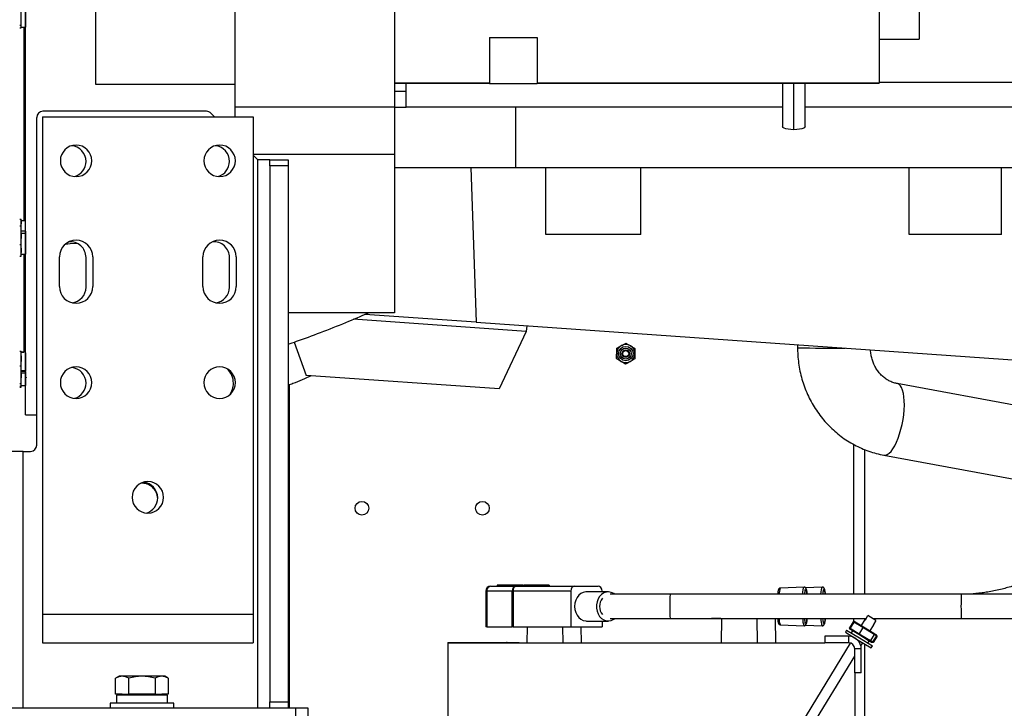
# Model space of a CAD drawing. Units: inches. Extents: x 0.2 to 16.8, y -11.3 to 10.7.
# Drawn here: x 2.8 to 3.4, y -8 to -7.6 of the extents above; entities that cross this region are included whole.
import ezdxf

# ---------------------------------------------------------------- set-up
doc = ezdxf.new("R2010")
doc.units = ezdxf.units.IN
doc.header["$MEASUREMENT"] = 0

msp = doc.modelspace()

# ---------------------------------------------------------------- linework, layer by layer
at = {"color": 7, "linetype": 'Continuous', "lineweight": 25}
for p, q in [((2.77165, -7.80348), (2.77165, -7.18497)), ((2.81426, -7.60346), (2.81426, -7.48597)), ((3.28855, -7.54429), (3.28855, -7.60249)), ((2.89833, -7.54814), (2.89833, -7.61713)), ((2.99513, -7.54814), (2.99513, -7.61713)), ((2.76914, -7.56745), (2.76914, -7.55687)), ((2.81417, -7.56422), (2.81425, -7.56436)), ((3.31264, -7.55941), (3.31264, -7.57589)), ((2.76817, -7.56745), (2.76914, -7.56745)), ((2.76817, -7.56917), (2.76913, -7.56917)), ((2.76913, -7.56917), (2.76914, -7.56745)), ((2.76913, -7.56865), (2.77163, -7.56865)), ((3.05257, -7.57502), (3.08151, -7.57502)), ((3.05257, -7.57502), (3.05257, -7.60274)), ((3.08151, -7.57502), (3.08151, -7.60274)), ((3.28855, -7.57589), (3.31264, -7.57589)), ((2.89833, -7.60346), (2.81426, -7.60346)), ((2.99513, -7.60253), (3.05257, -7.60253)), ((3.00208, -7.61722), (3.00208, -7.60253)), ((3.05257, -7.60274), (3.08151, -7.60274)), ((3.08151, -7.60249), (3.28855, -7.60249)), ((3.08151, -7.60253), (3.28855, -7.60253)), ((3.23001, -7.60253), (3.23001, -7.62901)), ((3.24381, -7.62901), (3.24381, -7.60253)), ((3.47109, -7.60217), (3.28855, -7.60217)), ((3.28855, -7.60249), (3.28855, -7.60253)), ((2.99513, -7.60754), (3.00208, -7.60754)), ((2.99513, -7.61713), (2.89833, -7.61713)), ((2.99513, -7.61713), (2.99513, -7.61723)), ((2.99513, -7.61723), (3.00208, -7.61723)), ((3.23001, -7.61722), (3.00208, -7.61722)), ((3.00208, -7.61722), (3.00208, -7.61723)), ((3.06828, -7.61722), (3.06828, -7.6537)), ((3.47052, -7.61722), (3.24381, -7.61722)), ((2.77848, -7.82189), (2.77848, -7.62336)), ((2.78207, -7.62301), (2.90944, -7.62301)), ((2.78207, -7.62301), (2.78207, -7.92408)), ((2.88136, -7.61968), (2.78215, -7.61968)), ((2.88621, -7.62301), (2.88396, -7.62076)), ((2.90944, -7.62301), (2.90944, -7.92408)), ((2.99513, -7.64576), (2.90944, -7.64576)), ((2.91229, -7.6491), (2.90944, -7.64625)), ((2.99513, -7.64576), (2.99513, -7.7417)), ((2.91229, -7.98085), (2.91229, -7.6491)), ((2.91964, -7.6491), (2.91229, -7.6491)), ((2.91964, -7.6491), (2.93067, -7.6491)), ((2.91964, -7.65277), (2.91964, -7.6491)), ((2.93067, -7.65277), (2.91964, -7.65277)), ((2.91964, -7.65277), (2.91964, -7.97718)), ((2.93067, -7.6491), (2.93067, -7.65277)), ((2.93067, -7.65277), (2.93067, -7.97718)), ((2.99513, -7.6537), (3.06828, -7.6537)), ((3.04129, -7.6537), (3.04456, -7.74735)), ((3.06828, -7.6537), (3.46914, -7.6537)), ((3.08661, -7.69431), (3.08661, -7.6537)), ((3.14427, -7.69431), (3.14427, -7.6537)), ((3.30662, -7.69431), (3.30662, -7.6537)), ((3.36255, -7.69431), (3.36255, -7.6537)), ((2.76817, -7.68489), (2.76913, -7.68489)), ((2.76817, -7.68903), (2.76913, -7.68903)), ((2.76913, -7.68903), (2.76913, -7.68489)), ((2.77163, -7.68606), (2.76913, -7.68606)), ((2.76913, -7.70026), (2.76913, -7.68903)), ((2.77163, -7.69223), (2.77163, -7.68606)), ((2.77163, -7.69223), (2.76913, -7.69223)), ((2.77163, -7.69363), (2.76913, -7.69363)), ((2.76913, -7.69368), (2.76913, -7.69363)), ((2.77154, -7.69036), (2.77149, -7.69044)), ((2.77163, -7.69223), (2.77163, -7.69363)), ((3.14427, -7.69431), (3.08661, -7.69431)), ((3.36255, -7.69431), (3.30662, -7.69431)), ((2.76817, -7.70026), (2.76913, -7.70026)), ((2.76913, -7.70737), (2.76913, -7.70026)), ((2.77157, -7.70079), (2.77159, -7.70076)), ((2.80311, -7.69967), (2.79877, -7.6999)), ((2.76817, -7.70737), (2.76913, -7.70737)), ((2.76913, -7.7062), (2.77163, -7.7062)), ((2.7922, -7.72578), (2.7922, -7.70783)), ((2.80832, -7.72613), (2.80832, -7.70818)), ((2.81247, -7.70783), (2.81247, -7.72578)), ((2.87905, -7.72578), (2.87905, -7.70783)), ((2.89517, -7.72613), (2.89517, -7.70818)), ((2.89931, -7.70783), (2.89931, -7.72578)), ((2.99513, -7.7417), (2.93067, -7.7417)), ((3.04456, -7.74735), (2.97715, -7.74263)), ((3.07486, -7.75296), (2.97013, -7.74562)), ((3.04456, -7.74735), (3.46449, -7.77679)), ((3.07486, -7.75296), (3.05849, -7.7878)), ((3.07511, -7.7495), (3.07486, -7.75296)), ((2.93425, -7.75946), (2.94156, -7.7796)), ((3.13522, -7.76), (3.13795, -7.76164)), ((3.2391, -7.76099), (3.2391, -7.76287)), ((2.76817, -7.76496), (2.76911, -7.76496)), ((2.76912, -7.77383), (2.76911, -7.76496)), ((2.76911, -7.76544), (2.77078, -7.76544)), ((2.77078, -7.76547), (2.76911, -7.76547)), ((2.77082, -7.76547), (2.76911, -7.76547)), ((3.12965, -7.76308), (3.13243, -7.76154)), ((2.77162, -7.76975), (2.77161, -7.76975)), ((2.77165, -7.76979), (2.77163, -7.76976)), ((2.77165, -7.76989), (2.77163, -7.76984)), ((3.135, -7.77273), (3.13227, -7.77109)), ((3.14057, -7.76964), (3.13778, -7.77119)), ((2.76817, -7.77383), (2.76912, -7.77383)), ((2.76912, -7.78442), (2.76912, -7.77383)), ((2.77162, -7.77681), (2.76912, -7.77681)), ((2.77161, -7.77713), (2.76912, -7.77713)), ((2.76912, -7.77821), (2.76912, -7.77826)), ((2.77162, -7.77826), (2.76912, -7.77826)), ((2.7699, -7.77681), (2.76991, -7.77713)), ((2.77017, -7.77713), (2.77016, -7.77681)), ((2.77039, -7.77713), (2.77038, -7.77681)), ((2.77107, -7.77724), (2.77103, -7.77681)), ((2.77107, -7.77681), (2.77107, -7.77724)), ((2.77128, -7.77713), (2.77125, -7.77662)), ((2.77161, -7.77713), (2.77162, -7.77826)), ((2.76817, -7.78442), (2.76912, -7.78442)), ((2.76911, -7.78613), (2.76912, -7.78442)), ((2.7714, -7.7802), (2.7716, -7.7802)), ((2.77161, -7.7805), (2.77165, -7.78056)), ((3.05849, -7.7878), (2.94156, -7.7796)), ((3.44609, -7.81171), (3.29944, -7.78455)), ((2.76817, -7.78613), (2.76911, -7.78613)), ((2.76817, -7.78677), (2.7691, -7.78677)), ((2.7691, -7.78677), (2.7691, -7.78613)), ((2.76911, -7.78561), (2.76911, -7.78561)), ((2.76911, -7.78562), (2.77161, -7.78562)), ((2.93161, -7.98085), (2.93161, -7.78532)), ((2.77165, -7.80348), (2.77848, -7.80348)), ((2.77021, -7.82557), (2.76286, -7.82557)), ((2.77021, -7.98085), (2.77021, -7.82557)), ((2.77021, -7.82557), (2.7748, -7.82557)), ((3.27964, -7.82446), (3.27964, -7.91213)), ((3.2914, -7.82793), (3.43331, -7.85421)), ((3.05037, -7.91015), (3.05037, -7.93176)), ((3.06636, -7.91015), (3.05094, -7.91015)), ((3.05094, -7.91015), (3.05094, -7.93176)), ((3.05331, -7.9072), (3.06873, -7.9072)), ((3.05725, -7.90667), (3.05725, -7.9072)), ((3.06039, -7.90667), (3.05725, -7.90667)), ((3.06039, -7.90667), (3.06039, -7.9072)), ((3.06045, -7.90667), (3.06039, -7.90667)), ((3.06045, -7.90667), (3.06045, -7.9072)), ((3.06173, -7.90667), (3.06045, -7.90667)), ((3.06173, -7.90667), (3.06173, -7.9072)), ((3.06336, -7.90667), (3.06173, -7.90667)), ((3.06336, -7.90667), (3.06336, -7.9072)), ((3.06405, -7.90667), (3.06336, -7.90667)), ((3.06405, -7.90667), (3.06405, -7.9072)), ((3.06469, -7.9072), (3.06469, -7.90661)), ((3.06472, -7.90667), (3.06472, -7.9072)), ((3.06636, -7.91015), (3.06687, -7.91015)), ((3.06636, -7.93176), (3.06636, -7.91015)), ((3.06654, -7.90667), (3.06637, -7.90667)), ((3.06674, -7.90667), (3.06674, -7.9072)), ((3.10178, -7.91015), (3.06687, -7.91015)), ((3.06687, -7.91015), (3.06687, -7.93176)), ((3.06734, -7.9072), (3.06734, -7.90661)), ((3.06755, -7.90667), (3.0675, -7.90667)), ((3.06755, -7.90667), (3.06755, -7.9072)), ((3.06918, -7.90667), (3.06755, -7.90667)), ((3.06873, -7.9072), (3.10423, -7.9072)), ((3.06918, -7.90667), (3.06918, -7.9072)), ((3.06938, -7.90667), (3.06918, -7.90667)), ((3.06938, -7.90667), (3.06938, -7.9072)), ((3.07084, -7.90667), (3.06938, -7.90667)), ((3.06984, -7.90667), (3.06984, -7.90661)), ((3.07025, -7.90661), (3.07025, -7.90667)), ((3.07084, -7.90667), (3.07084, -7.9072)), ((3.07089, -7.90667), (3.07084, -7.90667)), ((3.07089, -7.90667), (3.07089, -7.9072)), ((3.07256, -7.90667), (3.07256, -7.9072)), ((3.07318, -7.90667), (3.07291, -7.90667)), ((3.07315, -7.9072), (3.07315, -7.90661)), ((3.07336, -7.90661), (3.07336, -7.9072)), ((3.07364, -7.90667), (3.07364, -7.9072)), ((3.0745, -7.90667), (3.0745, -7.9072)), ((3.07571, -7.90667), (3.07571, -7.9072)), ((3.07633, -7.90667), (3.07633, -7.9072)), ((3.07666, -7.90667), (3.07666, -7.90661)), ((3.07799, -7.90667), (3.07797, -7.90667)), ((3.07819, -7.90667), (3.07819, -7.9072)), ((3.07879, -7.9072), (3.07879, -7.90661)), ((3.08054, -7.90667), (3.07895, -7.90667)), ((3.08054, -7.90667), (3.08054, -7.9072)), ((3.08057, -7.90667), (3.08054, -7.90667)), ((3.08057, -7.90667), (3.08057, -7.9072)), ((3.08194, -7.90667), (3.08057, -7.90667)), ((3.08104, -7.90661), (3.08104, -7.90667)), ((3.08146, -7.90661), (3.08146, -7.90667)), ((3.08194, -7.90667), (3.08194, -7.9072)), ((3.08319, -7.90667), (3.08194, -7.90667)), ((3.08319, -7.90667), (3.08319, -7.9072)), ((3.08359, -7.90667), (3.08319, -7.90667)), ((3.08359, -7.90667), (3.08359, -7.9072)), ((3.08379, -7.90667), (3.08359, -7.90667)), ((3.08379, -7.90667), (3.08379, -7.9072)), ((3.08477, -7.90667), (3.08379, -7.90667)), ((3.08395, -7.90667), (3.08395, -7.90661)), ((3.08436, -7.90667), (3.08436, -7.90661)), ((3.08477, -7.90667), (3.08477, -7.9072)), ((3.08502, -7.90667), (3.08477, -7.90667)), ((3.08502, -7.90667), (3.08502, -7.9072)), ((3.08612, -7.90667), (3.08502, -7.90667)), ((3.08547, -7.90667), (3.08547, -7.90661)), ((3.08612, -7.90667), (3.08612, -7.9072)), ((3.08615, -7.90667), (3.08612, -7.90667)), ((3.08615, -7.90667), (3.08615, -7.9072)), ((3.08752, -7.90667), (3.08615, -7.90667)), ((3.08752, -7.90667), (3.08752, -7.9072)), ((3.08877, -7.90667), (3.08752, -7.90667)), ((3.08877, -7.90667), (3.08877, -7.9072)), ((3.10178, -7.91015), (3.10178, -7.93176)), ((3.10423, -7.9072), (3.11831, -7.9072)), ((3.12076, -7.91015), (3.12076, -7.91066)), ((3.24305, -7.90778), (3.22862, -7.90841)), ((3.25408, -7.90778), (3.244, -7.90822)), ((3.12446, -7.91066), (3.11127, -7.91066)), ((3.16202, -7.91213), (3.12558, -7.91213)), ((3.33835, -7.91213), (3.16202, -7.91213)), ((3.1926, -7.91213), (3.18694, -7.91213)), ((3.2011, -7.91213), (3.2011, -7.91202)), ((3.39951, -7.91213), (3.33835, -7.91213)), ((2.78207, -7.92408), (2.90944, -7.92408)), ((2.78207, -7.92408), (2.78207, -7.94145)), ((2.90944, -7.92408), (2.90944, -7.94145)), ((3.12558, -7.92684), (3.16202, -7.92684)), ((3.16202, -7.92684), (3.28062, -7.92684)), ((3.1926, -7.92684), (3.18694, -7.92684)), ((3.19309, -7.92684), (3.19284, -7.94154)), ((3.2149, -7.94154), (3.21464, -7.92684)), ((3.22593, -7.94154), (3.22567, -7.92684)), ((3.27979, -7.9273), (3.27755, -7.93097)), ((3.27964, -7.92684), (3.27964, -7.92755)), ((3.27979, -7.9273), (3.28019, -7.92754)), ((3.28006, -7.92746), (3.28045, -7.92684)), ((3.28019, -7.92754), (3.28173, -7.92503)), ((3.28655, -7.92798), (3.28173, -7.92503)), ((3.28468, -7.92684), (3.33835, -7.92684)), ((3.28655, -7.92798), (3.28501, -7.93049)), ((3.33835, -7.92684), (3.39951, -7.92684)), ((3.05094, -7.93176), (3.05037, -7.93176)), ((3.05094, -7.93176), (3.06636, -7.93176)), ((3.06687, -7.93176), (3.06636, -7.93176)), ((3.06687, -7.93176), (3.10178, -7.93176)), ((3.07536, -7.93176), (3.07519, -7.94154)), ((3.09725, -7.94154), (3.09708, -7.93176)), ((3.10178, -7.93176), (3.12076, -7.93176)), ((3.10828, -7.94154), (3.10811, -7.93176)), ((3.11127, -7.92831), (3.12446, -7.92831)), ((3.12076, -7.92831), (3.12076, -7.93176)), ((3.22862, -7.93056), (3.24305, -7.93119)), ((3.24399, -7.93075), (3.25408, -7.93119)), ((3.26882, -7.9338), (3.26805, -7.93505)), ((3.26882, -7.9338), (3.27666, -7.93859)), ((3.27275, -7.92872), (3.27049, -7.93241)), ((3.27049, -7.93241), (3.27089, -7.93265)), ((3.27076, -7.93327), (3.27049, -7.93241)), ((3.27113, -7.93349), (3.27076, -7.93327)), ((3.27315, -7.92897), (3.27089, -7.93265)), ((3.27089, -7.93265), (3.27638, -7.93601)), ((3.27089, -7.93265), (3.27113, -7.93349)), ((3.27618, -7.93658), (3.27113, -7.93349)), ((3.27363, -7.92857), (3.27275, -7.92872)), ((3.27315, -7.92897), (3.27275, -7.92872)), ((3.274, -7.9288), (3.27315, -7.92897)), ((3.27863, -7.93232), (3.27315, -7.92897)), ((3.27363, -7.92857), (3.274, -7.9288)), ((3.274, -7.9288), (3.27905, -7.93189)), ((3.27863, -7.93232), (3.27638, -7.93601)), ((3.27863, -7.93232), (3.27905, -7.93189)), ((3.28547, -7.9365), (3.27863, -7.93232)), ((3.27905, -7.93189), (3.28534, -7.93573)), ((3.28304, -7.93432), (3.28528, -7.93065)), ((3.28501, -7.93049), (3.28528, -7.93065)), ((3.25562, -7.93759), (3.25562, -7.94154)), ((3.27004, -7.93759), (3.25562, -7.93759)), ((3.26805, -7.93505), (3.27589, -7.93985)), ((3.27004, -7.93759), (3.27004, -7.94154)), ((3.27236, -7.93424), (3.27159, -7.93549)), ((3.27315, -7.93817), (3.27311, -7.93823)), ((3.27589, -7.93985), (3.28373, -7.94464)), ((3.27638, -7.93601), (3.27618, -7.93658)), ((3.28247, -7.94042), (3.27618, -7.93658)), ((3.27638, -7.93601), (3.28322, -7.94019)), ((3.27666, -7.93859), (3.2845, -7.94339)), ((3.28547, -7.9365), (3.28322, -7.94019)), ((3.28683, -7.93733), (3.28457, -7.94102)), ((3.28723, -7.93758), (3.28497, -7.94126)), ((3.28547, -7.9365), (3.28534, -7.93573)), ((3.28534, -7.93573), (3.28659, -7.93649)), ((3.28683, -7.93733), (3.28547, -7.9365)), ((3.28659, -7.93649), (3.28696, -7.93672)), ((3.28683, -7.93733), (3.28659, -7.93649)), ((3.28723, -7.93758), (3.28683, -7.93733)), ((3.28723, -7.93758), (3.28696, -7.93672)), ((2.78207, -7.94145), (2.90944, -7.94145)), ((3.0274, -7.94137), (3.0274, -7.94154)), ((3.0274, -7.94137), (3.03291, -7.94137)), ((3.0274, -7.94154), (3.0274, -8.0431)), ((3.0274, -7.94154), (3.25562, -7.94154)), ((3.03291, -7.94137), (3.03291, -7.94154)), ((3.03291, -7.94137), (3.06509, -7.94137)), ((3.0586, -7.94135), (3.0586, -7.94137)), ((3.06143, -7.94135), (3.06143, -7.94137)), ((3.06152, -7.94135), (3.06152, -7.94137)), ((3.06291, -7.94135), (3.06291, -7.94137)), ((3.06331, -7.94135), (3.06291, -7.94135)), ((3.06331, -7.94135), (3.06331, -7.94137)), ((3.0644, -7.94135), (3.0644, -7.94137)), ((3.06509, -7.94137), (3.06509, -7.94154)), ((3.06509, -7.94137), (3.0706, -7.94137)), ((3.0706, -7.94137), (3.0706, -7.94154)), ((3.27101, -7.94167), (3.20899, -8.0431)), ((3.27004, -7.94154), (3.25562, -7.94154)), ((3.27372, -7.95965), (3.27372, -7.94522)), ((3.27768, -7.94522), (3.27372, -7.94522)), ((3.27747, -7.94344), (3.27864, -7.94153)), ((3.27768, -7.95965), (3.27768, -7.94522)), ((3.27964, -7.94214), (3.27964, -8.0431)), ((3.28173, -7.94169), (3.28249, -7.94044)), ((3.28322, -7.94019), (3.28247, -7.94042)), ((3.28372, -7.94119), (3.28247, -7.94042)), ((3.28322, -7.94019), (3.28457, -7.94102)), ((3.28372, -7.94119), (3.28457, -7.94102)), ((3.28409, -7.94141), (3.28372, -7.94119)), ((3.28373, -7.94464), (3.2845, -7.94339)), ((3.28497, -7.94126), (3.28409, -7.94141)), ((3.28457, -7.94102), (3.28497, -7.94126)), ((3.21653, -8.0431), (3.27372, -7.94956)), ((2.82841, -7.96175), (2.82627, -7.96298)), ((2.82627, -7.97265), (2.82627, -7.96298)), ((2.83025, -7.96175), (2.82841, -7.96175)), ((2.84219, -7.96175), (2.83025, -7.96175)), ((2.83423, -7.97265), (2.83423, -7.96298)), ((2.85413, -7.96175), (2.84219, -7.96175)), ((2.85015, -7.96298), (2.85015, -7.97265)), ((2.85598, -7.96175), (2.85413, -7.96175)), ((2.85811, -7.96298), (2.85598, -7.96175)), ((2.85811, -7.96298), (2.85811, -7.97265)), ((3.27768, -7.95965), (3.27372, -7.95965)), ((3.27372, -7.95965), (3.27372, -8.0431)), ((2.83025, -7.97265), (2.82627, -7.97265)), ((2.82672, -7.97324), (2.82672, -7.97806)), ((2.85766, -7.97324), (2.82672, -7.97324)), ((2.82841, -7.97265), (2.82841, -7.97324)), ((2.83025, -7.97265), (2.83423, -7.97265)), ((2.84219, -7.97265), (2.83423, -7.97265)), ((2.85015, -7.97265), (2.84219, -7.97265)), ((2.85015, -7.97265), (2.85413, -7.97265)), ((2.85811, -7.97265), (2.85413, -7.97265)), ((2.85598, -7.97324), (2.85598, -7.97265)), ((2.85766, -7.97806), (2.85766, -7.97324)), ((2.74909, -7.98085), (2.93529, -7.98085)), ((2.82293, -7.97806), (2.82293, -7.98085)), ((2.86146, -7.97806), (2.82293, -7.97806)), ((2.86146, -7.98085), (2.86146, -7.97806)), ((2.91964, -7.97718), (2.93067, -7.97718)), ((2.91964, -7.98085), (2.91964, -7.97718)), ((2.93067, -7.97718), (2.93067, -7.98085)), ((2.93529, -7.99188), (2.93529, -7.98085)), ((2.93529, -7.98085), (2.94264, -7.98085)), ((2.94264, -7.98085), (2.94264, -7.99188))]:
    msp.add_line(p, q, dxfattribs=at)
at = {"color": 8, "linetype": 'Continuous', "lineweight": 25}
for p, q in [((2.99513, -7.60249), (3.05257, -7.60249)), ((3.23691, -7.6308), (3.23691, -7.60253)), ((3.27289, -7.82128), (3.27289, -7.91213)), ((3.05037, -7.91015), (3.05094, -7.91015)), ((3.27289, -7.92684), (3.27289, -7.9287)), ((3.27289, -7.93801), (3.27289, -7.93814))]:
    msp.add_line(p, q, dxfattribs=at)
at = {"color": 7, "linetype": 'Continuous', "lineweight": 25, "flags": 128}
for points in [[(2.77163, -7.55154), (2.77163, -7.55315), (2.77163, -7.55498), (2.77163, -7.55697), (2.77163, -7.55902), (2.77163, -7.56106), (2.77163, -7.56299), (2.77163, -7.56474), (2.77163, -7.56623), (2.77163, -7.5674), (2.77163, -7.5682), (2.77163, -7.56861), (2.77163, -7.56865)], [(3.23691, -7.6308), (3.23512, -7.63074), (3.23346, -7.63056), (3.23203, -7.63028), (3.23093, -7.62991), (3.23024, -7.62948), (3.23001, -7.62901)], [(3.24381, -7.62901), (3.24358, -7.62948), (3.24289, -7.62991), (3.24179, -7.63028), (3.24036, -7.63056), (3.2387, -7.63074), (3.23691, -7.6308)], [(2.76913, -7.68618), (2.76913, -7.68669), (2.76913, -7.6876), (2.76913, -7.68774)], [(2.76913, -7.69363), (2.76913, -7.69567), (2.76913, -7.69677)], [(2.77163, -7.69363), (2.77163, -7.69567), (2.77163, -7.69772), (2.77163, -7.69971), (2.77163, -7.70155), (2.77163, -7.70316), (2.77163, -7.70448), (2.77163, -7.70545), (2.77163, -7.70603), (2.77163, -7.7062)], [(2.79877, -7.6999), (2.79596, -7.70025), (2.7955, -7.70035)], [(2.76913, -7.70247), (2.76913, -7.70316), (2.76913, -7.70448), (2.76913, -7.70516)], [(2.77161, -7.766), (2.77161, -7.76656), (2.77161, -7.76768), (2.77161, -7.76912), (2.77161, -7.77083), (2.77162, -7.77273), (2.77162, -7.77476), (2.77162, -7.77681)], [(2.76911, -7.76772), (2.76911, -7.76912), (2.76911, -7.77083), (2.76911, -7.77107)], [(2.76912, -7.77826), (2.76912, -7.78017), (2.76912, -7.78112)], [(2.77162, -7.77826), (2.77162, -7.78017), (2.77162, -7.78189), (2.77161, -7.78335), (2.77161, -7.78448), (2.77161, -7.78524), (2.77161, -7.78559), (2.77161, -7.78562)], [(2.77161, -7.78027), (2.77161, -7.7805), (2.77161, -7.78116), (2.77161, -7.78142), (2.77161, -7.78143)], [(3.11127, -7.91066), (3.11088, -7.91067), (3.10936, -7.91098), (3.10793, -7.91169), (3.10666, -7.91276), (3.1056, -7.91414), (3.10481, -7.91578), (3.10432, -7.91759), (3.10415, -7.91948)], [(3.12839, -7.91213), (3.12779, -7.91169), (3.12636, -7.91098), (3.12484, -7.91067), (3.1233, -7.91078), (3.12182, -7.91129), (3.12046, -7.91218), (3.11929, -7.91342), (3.11836, -7.91493), (3.11771, -7.91667), (3.11738, -7.91853), (3.11738, -7.92044), (3.11771, -7.9223), (3.11836, -7.92403), (3.11929, -7.92555), (3.12046, -7.92679), (3.12182, -7.92768), (3.1233, -7.92819), (3.12484, -7.92829), (3.12636, -7.92799), (3.12779, -7.92728), (3.12839, -7.92684)], [(3.10415, -7.91948), (3.10432, -7.92138), (3.10481, -7.92319), (3.1056, -7.92482), (3.10666, -7.92621), (3.10793, -7.92728), (3.10936, -7.92799), (3.11088, -7.92829), (3.11127, -7.92831)]]:
    msp.add_lwpolyline(points, dxfattribs=at)
at = {"color": 8, "linetype": 'Continuous', "lineweight": 25, "flags": 128}
for points in [[(3.2914, -7.82793), (3.29234, -7.82793), (3.29343, -7.82754), (3.29455, -7.82676), (3.29569, -7.8256), (3.29683, -7.82407), (3.29794, -7.82221), (3.299, -7.82006), (3.3, -7.81765), (3.3009, -7.81502), (3.30171, -7.81223), (3.3024, -7.80933), (3.30296, -7.80638), (3.30338, -7.80342), (3.30365, -7.80051), (3.30377, -7.79771), (3.30374, -7.79506), (3.30354, -7.79263), (3.3032, -7.79045), (3.30271, -7.78856), (3.30209, -7.78701), (3.30134, -7.78581), (3.30048, -7.78499), (3.29952, -7.78457), (3.29944, -7.78455)], [(3.24225, -7.91213), (3.24238, -7.91064), (3.24254, -7.90935), (3.24272, -7.90842), (3.24291, -7.9079), (3.24305, -7.90778)], [(3.25328, -7.91213), (3.25341, -7.91064), (3.25357, -7.90935), (3.25375, -7.90842), (3.25394, -7.9079), (3.25408, -7.90778)], [(3.16202, -7.91213), (3.16199, -7.91218), (3.16192, -7.91261), (3.16185, -7.91343), (3.1618, -7.91461), (3.16176, -7.91607), (3.16173, -7.91772), (3.16172, -7.91948), (3.16173, -7.92124), (3.16176, -7.9229), (3.1618, -7.92436), (3.16185, -7.92554), (3.16192, -7.92636), (3.16199, -7.92678), (3.16202, -7.92684)], [(3.33835, -7.91213), (3.33831, -7.91218), (3.33824, -7.91261), (3.33818, -7.91343), (3.33812, -7.91461), (3.33808, -7.91607), (3.33806, -7.91772), (3.33805, -7.91948), (3.33806, -7.92124), (3.33808, -7.9229), (3.33812, -7.92436), (3.33818, -7.92554), (3.33824, -7.92636), (3.33831, -7.92678), (3.33835, -7.92684)]]:
    msp.add_lwpolyline(points, dxfattribs=at)
at = {"color": 7, "linetype": 'Continuous', "lineweight": 25}
for centre, radius in [((3.13511, -7.76636), 0.00437), ((3.13511, -7.76636), 0.00331), ((3.13511, -7.76636), 0.00226), ((3.13511, -7.76636), 0.00187), ((2.97538, -7.86), 0.00413), ((3.04833, -7.86), 0.00413)]:
    msp.add_circle(centre, radius, dxfattribs=at)
for centre, radius, start, end in [((2.50121, -7.56811), 0.26793, 359.88766, 0.02593), ((2.78215, -7.62336), 0.00368, 90, 180), ((2.88136, -7.62336), 0.00368, 45, 90), ((2.80233, -7.64965), 0.00955, 0, 180), ((2.79877, -7.64999), 0.00955, 0, 84.77279), ((2.88918, -7.64965), 0.00955, 0, 180), ((2.88562, -7.64999), 0.00955, 0, 84.77335), ((2.80233, -7.64965), 0.00955, 180, 0), ((2.79877, -7.64999), 0.00955, 286.37967, 0), ((2.88918, -7.64965), 0.00955, 180, 0), ((2.88562, -7.64999), 0.00955, 286.37949, 0), ((2.80233, -7.70783), 0.01013, 0, 180), ((2.79877, -7.70818), 0.00955, 0, 95.26051), ((2.88918, -7.70783), 0.01013, 0, 180), ((2.88562, -7.70818), 0.00955, 0, 94.38331), ((2.80233, -7.72578), 0.01013, 180, 0), ((2.79877, -7.72613), 0.00955, 276.77517, 0), ((2.88918, -7.72578), 0.01013, 180, 0), ((2.88562, -7.72613), 0.00955, 276.77468, 0), ((3.13511, -7.76636), 0.00551, 59, 119), ((3.13511, -7.76636), 0.00551, 119, 179), ((3.13511, -7.76636), 0.00551, 179, 239), ((3.13511, -7.76636), 0.002, 8.691, 53.93244), ((3.13511, -7.76636), 0.00551, 299, 359), ((3.13511, -7.76636), 0.00551, 359, 59), ((3.13511, -7.76636), 0.00551, 239, 299), ((2.80233, -7.78397), 0.00955, 0, 180), ((2.79877, -7.78431), 0.00955, 0, 84.89876), ((2.88918, -7.78397), 0.00955, 0, 180), ((2.88562, -7.78431), 0.01195, 0, 46.83391), ((2.55225, -7.78511), 0.21687, 359.87138, 0.04221), ((2.80233, -7.78397), 0.00955, 180, 0), ((2.79877, -7.78431), 0.00955, 286.38008, 0), ((2.88918, -7.78397), 0.00955, 180, 0), ((2.88562, -7.78431), 0.01195, 324.31974, 0), ((2.7748, -7.82189), 0.00368, 270, 0), ((2.84576, -7.85344), 0.00955, 0, 180), ((2.84219, -7.85379), 0.00955, 0, 84.7713), ((2.84219, -7.85442), 0.00955, 1.87883, 94.13802), ((2.84576, -7.85344), 0.00955, 180, 0), ((2.84219, -7.85379), 0.00955, 286.37774, 0), ((3.05331, -7.91015), 0.00294, 90, 180), ((3.05363, -7.90989), 0.0027, 96.75537, 185.44631), ((3.06905, -7.90989), 0.0027, 96.75537, 185.44631), ((3.06942, -7.90971), 0.0026, 105.45654, 189.73827), ((3.12663, -7.91948), 0.00743, 138.16377, 221.83623), ((3.27004, -7.94522), 0.00763, 0, 90), ((3.27004, -7.94522), 0.00368, 0, 90)]:
    msp.add_arc(centre, radius, start, end, dxfattribs=at)
at = {"color": 8, "linetype": 'Continuous', "lineweight": 25}
for centre, radius, start, end in [((3.25926, -6.57203), 1.19102, 269.0301, 270.41704), ((3.23756, -7.91208), 0.00966, 157.65627, 180.28536), ((3.23623, -7.92714), 0.00833, 177.88579, 204.17258), ((3.25171, -7.92735), 0.00947, 176.91176, 203.93341), ((3.26274, -7.92735), 0.00947, 176.91176, 203.93341)]:
    msp.add_arc(centre, radius, start, end, dxfattribs=at)
at = {"color": 7, "linetype": 'Continuous', "lineweight": 25}
for centre, start_param, end_param in [((3.10423, -7.91015), 0, 1.570796), ((3.11831, -7.91015), 4.712389, 6.283185)]:
    msp.add_ellipse(centre, major_axis=(0, 0.00294), ratio=0.833028, start_param=start_param, end_param=end_param, dxfattribs=at)
for points, knots in [([(2.77075, -7.56865), (2.77075, -7.56871), (2.77075, -7.56961), (2.77075, -7.57142), (2.77075, -7.57419), (2.77075, -7.57724), (2.77075, -7.58057), (2.77075, -7.58416), (2.77075, -7.58802), (2.77075, -7.59414), (2.77075, -7.60224), (2.77076, -7.61206), (2.77076, -7.62162), (2.77076, -7.63075), (2.77076, -7.63943), (2.77076, -7.64631), (2.77076, -7.65194), (2.77076, -7.65669), (2.77076, -7.66197), (2.77076, -7.6672), (2.77077, -7.67257), (2.77077, -7.67785), (2.77077, -7.68249), (2.77077, -7.68515), (2.77077, -7.68606)], [0, 0, 0, 0, 0.001375, 0.02031, 0.041452, 0.064799, 0.090353, 0.118113, 0.148079, 0.18025, 0.261279, 0.339757, 0.41686, 0.495607, 0.568066, 0.63855, 0.675058, 0.717688, 0.766438, 0.819423, 0.863219, 0.918847, 0.972523, 1, 1, 1, 1]), ([(2.89833, -7.61713), (2.89833, -7.6185), (2.89833, -7.62045), (2.89833, -7.62242), (2.89833, -7.62301)], [0, 0, 0, 0, 0.696638, 1, 1, 1, 1]), ([(2.99513, -7.61713), (2.99513, -7.6185), (2.99513, -7.62144), (2.99513, -7.6262), (2.99513, -7.63118), (2.99513, -7.63617), (2.99513, -7.64095), (2.99513, -7.64415), (2.99513, -7.64576)], [0, 0, 0, 0, 0.143657, 0.310208, 0.499802, 0.665425, 0.83215, 1, 1, 1, 1]), ([(2.77165, -7.70027), (2.77164, -7.70026), (2.77164, -7.70024), (2.77163, -7.70016), (2.77163, -7.70013)], [0, 0, 0, 0, 0.544956, 1, 1, 1, 1]), ([(2.77077, -7.7062), (2.77077, -7.70694), (2.77077, -7.70844), (2.77077, -7.7109), (2.77077, -7.71387), (2.77077, -7.71753), (2.77077, -7.72174), (2.77078, -7.72579), (2.77078, -7.73013), (2.77078, -7.73448), (2.77078, -7.73913), (2.77078, -7.74397), (2.77078, -7.74735), (2.77078, -7.74947), (2.77078, -7.75005), (2.77078, -7.75062), (2.77078, -7.75119), (2.77078, -7.75175), (2.77078, -7.7523), (2.77078, -7.75286), (2.77078, -7.7535), (2.77078, -7.75441), (2.77078, -7.75569), (2.77078, -7.75736), (2.77078, -7.75929), (2.77078, -7.76132), (2.77078, -7.76313), (2.77078, -7.76451), (2.77078, -7.7652), (2.77078, -7.76547)], [0, 0, 0, 0, 0.0264599, 0.0540978, 0.0906986, 0.1375314, 0.1945953, 0.2568649, 0.3040925, 0.3792652, 0.4500166, 0.5219606, 0.6193977, 0.630336, 0.6412744, 0.6522129, 0.6631515, 0.6740902, 0.6850291, 0.6959681, 0.7075349, 0.7238141, 0.752187, 0.7886053, 0.8330688, 0.8855773, 0.9367486, 0.9758988, 1, 1, 1, 1]), ([(2.93067, -7.76068), (2.93236, -7.76011), (2.93894, -7.75789), (2.95061, -7.75353), (2.96516, -7.74783), (2.97478, -7.74367), (2.97932, -7.7417)], [0, 0, 0, 0, 0.102887, 0.400043, 0.716528, 1, 1, 1, 1]), ([(3.13243, -7.76154), (3.13287, -7.7613), (3.1338, -7.76078), (3.13472, -7.76027), (3.13522, -7.76)], [0, 0, 0, 0, 0.4617545, 1, 1, 1, 1]), ([(3.12954, -7.76945), (3.12954, -7.76918), (3.12956, -7.76814), (3.12958, -7.76707), (3.12959, -7.76627)], [0, 0, 0, 0, 0.254987, 1, 1, 1, 1]), ([(3.12959, -7.76627), (3.1296, -7.76563), (3.12962, -7.76455), (3.12964, -7.7635), (3.12965, -7.76308)], [0, 0, 0, 0, 0.598328, 1, 1, 1, 1]), ([(3.13708, -7.76606), (3.13711, -7.76628), (3.13716, -7.76673), (3.13695, -7.76739), (3.13655, -7.76797), (3.13597, -7.76839), (3.13527, -7.7686), (3.13452, -7.76857), (3.13381, -7.7683), (3.13323, -7.7678), (3.13281, -7.76712), (3.13274, -7.7666), (3.1327, -7.76634)], [0, 0, 0, 0, 0.091947, 0.183806, 0.27997, 0.377891, 0.475759, 0.576816, 0.680713, 0.784583, 0.890585, 1, 1, 1, 1]), ([(3.13752, -7.76641), (3.13747, -7.76618), (3.13737, -7.7657), (3.13691, -7.76511), (3.13648, -7.76486), (3.13628, -7.76475)], [0, 0, 0, 0, 0.316171, 0.677001, 1, 1, 1, 1]), ([(3.13795, -7.76164), (3.13837, -7.76189), (3.13929, -7.76244), (3.14019, -7.76298), (3.14068, -7.76328)], [0, 0, 0, 0, 0.4617545, 1, 1, 1, 1]), ([(3.14062, -7.76646), (3.14061, -7.76726), (3.14059, -7.76833), (3.14057, -7.76938), (3.14057, -7.76964)], [0, 0, 0, 0, 0.745013, 1, 1, 1, 1]), ([(3.14068, -7.76328), (3.14067, -7.7637), (3.14065, -7.76475), (3.14063, -7.76582), (3.14062, -7.76646)], [0, 0, 0, 0, 0.401672, 1, 1, 1, 1]), ([(3.2391, -7.76287), (3.23912, -7.76391), (3.23915, -7.76659), (3.23952, -7.77092), (3.24027, -7.77581), (3.24137, -7.78063), (3.24282, -7.78536), (3.2446, -7.78995), (3.24671, -7.7944), (3.24913, -7.79867), (3.25185, -7.80273), (3.25486, -7.80658), (3.25813, -7.81017), (3.26165, -7.8135), (3.2654, -7.81654), (3.26936, -7.81928), (3.2735, -7.8217), (3.27779, -7.8238), (3.28223, -7.82554), (3.28677, -7.82696), (3.28986, -7.82761), (3.2914, -7.82793)], [0, 0, 0, 0, 0.033877, 0.087904, 0.141946, 0.195984, 0.250009, 0.30401, 0.357978, 0.411902, 0.465772, 0.519579, 0.573315, 0.626972, 0.680544, 0.734028, 0.787423, 0.84073, 0.893952, 0.947097, 1, 1, 1, 1]), ([(3.29944, -7.78455), (3.29915, -7.78449), (3.29806, -7.78427), (3.29619, -7.78367), (3.2939, -7.78258), (3.29176, -7.78116), (3.2898, -7.77945), (3.28806, -7.77749), (3.28656, -7.7753), (3.28531, -7.77292), (3.28433, -7.77038), (3.28366, -7.76773), (3.28332, -7.76562), (3.28328, -7.76439), (3.28327, -7.76409)], [0, 0, 0, 0, 0.035738, 0.137666, 0.237985, 0.335852, 0.431266, 0.524511, 0.615969, 0.706022, 0.795008, 0.883215, 0.970885, 1, 1, 1, 1]), ([(3.13227, -7.77109), (3.13184, -7.77084), (3.13092, -7.77028), (3.13002, -7.76974), (3.12954, -7.76945)], [0, 0, 0, 0, 0.4617545, 1, 1, 1, 1]), ([(3.13778, -7.77119), (3.13735, -7.77143), (3.13641, -7.77195), (3.13549, -7.77246), (3.135, -7.77273)], [0, 0, 0, 0, 0.461755, 1, 1, 1, 1]), ([(2.77159, -7.78019), (2.7717, -7.78038), (2.77188, -7.78068), (2.77205, -7.78098), (2.77212, -7.78109)], [0, 0, 0, 0, 0.624923, 1, 1, 1, 1]), ([(2.94465, -7.77982), (2.94098, -7.7815), (2.93635, -7.78361), (2.93165, -7.78531), (2.93067, -7.78566)], [0, 0, 0, 0, 0.7932428, 1, 1, 1, 1]), ([(3.44651, -7.80196), (3.44649, -7.80373), (3.44645, -7.80693), (3.44615, -7.81129), (3.44578, -7.81487), (3.44535, -7.81801), (3.44486, -7.82098), (3.4443, -7.82393), (3.44313, -7.8293), (3.44096, -7.83701), (3.43777, -7.84526), (3.43472, -7.85168), (3.43228, -7.85622), (3.4297, -7.86054), (3.42685, -7.86487), (3.42377, -7.8691), (3.42055, -7.87309), (3.4171, -7.87701), (3.41315, -7.88106), (3.40891, -7.88497), (3.40445, -7.88867), (3.39978, -7.89216), (3.3947, -7.89553), (3.38958, -7.89854), (3.38436, -7.90125), (3.37937, -7.90351), (3.37456, -7.90542), (3.37031, -7.90688), (3.36642, -7.90805), (3.36271, -7.90903), (3.35901, -7.90988), (3.35525, -7.91061), (3.35186, -7.91115), (3.34893, -7.91153), (3.34591, -7.91185), (3.34345, -7.91205), (3.34182, -7.91212), (3.34144, -7.91213)], [0, 0, 0, 0, 0.031557, 0.057261, 0.077912, 0.095921, 0.113807, 0.131646, 0.149453, 0.211957, 0.274495, 0.307051, 0.338927, 0.36645, 0.396945, 0.431412, 0.459812, 0.488586, 0.524512, 0.560814, 0.591451, 0.627999, 0.664911, 0.700193, 0.733997, 0.769893, 0.798051, 0.826317, 0.850163, 0.87058, 0.89473, 0.918063, 0.938917, 0.955943, 0.970901, 0.993177, 1, 1, 1, 1]), ([(3.06465, -7.90667), (3.06466, -7.90667), (3.06468, -7.90667), (3.06442, -7.90667), (3.06417, -7.90667), (3.06405, -7.90667)], [0, 0, 0, 0, 0.240003, 0.618679, 1, 1, 1, 1]), ([(3.06674, -7.90667), (3.06655, -7.90667), (3.06618, -7.90667), (3.06557, -7.90667), (3.06505, -7.90667), (3.06483, -7.90667), (3.06472, -7.90667)], [0, 0, 0, 0, 0.27967, 0.559373, 0.779634, 1, 1, 1, 1]), ([(3.0673, -7.90667), (3.06731, -7.90667), (3.06732, -7.90667), (3.06712, -7.90667), (3.06687, -7.90667), (3.06674, -7.90667)], [0, 0, 0, 0, 0.266353, 0.633025, 1, 1, 1, 1]), ([(3.07256, -7.90667), (3.07237, -7.90667), (3.072, -7.90667), (3.07144, -7.90667), (3.07115, -7.90667), (3.07106, -7.90667)], [0, 0, 0, 0, 0.399909, 0.799864, 1, 1, 1, 1]), ([(3.07312, -7.90667), (3.07313, -7.90667), (3.07314, -7.90667), (3.07293, -7.90667), (3.07268, -7.90667), (3.07256, -7.90667)], [0, 0, 0, 0, 0.266353, 0.633025, 1, 1, 1, 1]), ([(3.0745, -7.90667), (3.07431, -7.90667), (3.07397, -7.90667), (3.07374, -7.90667), (3.07364, -7.90667)], [0, 0, 0, 0, 0.55902, 1, 1, 1, 1]), ([(3.07571, -7.90667), (3.0755, -7.90667), (3.07512, -7.90667), (3.07469, -7.90667), (3.0745, -7.90667)], [0, 0, 0, 0, 0.559804, 1, 1, 1, 1]), ([(3.07633, -7.90667), (3.07632, -7.90667), (3.0763, -7.90667), (3.07611, -7.90667), (3.07586, -7.90667), (3.07571, -7.90667)], [0, 0, 0, 0, 0.280392, 0.560798, 1, 1, 1, 1]), ([(3.07819, -7.90667), (3.078, -7.90667), (3.07763, -7.90667), (3.07702, -7.90667), (3.0765, -7.90667), (3.07628, -7.90667), (3.07617, -7.90667)], [0, 0, 0, 0, 0.27967, 0.559373, 0.779634, 1, 1, 1, 1]), ([(3.07875, -7.90667), (3.07876, -7.90667), (3.07877, -7.90667), (3.07857, -7.90667), (3.07832, -7.90667), (3.07819, -7.90667)], [0, 0, 0, 0, 0.266353, 0.633025, 1, 1, 1, 1]), ([(3.22862, -7.90843), (3.22847, -7.90845), (3.22811, -7.9085), (3.22774, -7.90886), (3.22753, -7.90925), (3.22737, -7.90975), (3.22722, -7.91054), (3.22711, -7.91136), (3.22706, -7.91197), (3.22704, -7.91213)], [0, 0, 0, 0, 0.070197, 0.167043, 0.280042, 0.463686, 0.697567, 0.918545, 1, 1, 1, 1]), ([(3.24481, -7.91213), (3.24481, -7.91209), (3.24478, -7.91168), (3.24472, -7.91104), (3.24462, -7.91024), (3.24451, -7.90959), (3.2444, -7.90908), (3.24426, -7.90866), (3.2441, -7.9083), (3.24375, -7.90795), (3.24335, -7.90776), (3.24311, -7.9078), (3.24304, -7.90781)], [0, 0, 0, 0, 0.018602, 0.164211, 0.306337, 0.443357, 0.574176, 0.699382, 0.825602, 0.898473, 0.97015, 1, 1, 1, 1]), ([(3.25584, -7.91213), (3.25584, -7.91209), (3.25581, -7.91168), (3.25574, -7.91104), (3.25565, -7.91024), (3.25554, -7.90959), (3.25543, -7.90908), (3.25529, -7.90866), (3.25513, -7.9083), (3.25478, -7.90795), (3.25438, -7.90776), (3.25414, -7.9078), (3.25407, -7.90781)], [0, 0, 0, 0, 0.018602, 0.164211, 0.306337, 0.443357, 0.574176, 0.699382, 0.825602, 0.898473, 0.97015, 1, 1, 1, 1]), ([(3.22704, -7.92684), (3.22706, -7.92709), (3.22711, -7.92764), (3.22721, -7.92832), (3.22731, -7.92892), (3.22742, -7.92939), (3.22756, -7.92978), (3.22775, -7.93013), (3.22812, -7.93046), (3.22843, -7.93051), (3.22857, -7.93054)], [0, 0, 0, 0, 0.134978, 0.293128, 0.445101, 0.589929, 0.729628, 0.856024, 0.933549, 1, 1, 1, 1]), ([(3.24308, -7.93117), (3.24322, -7.93116), (3.24356, -7.93115), (3.24397, -7.93082), (3.24422, -7.93043), (3.24439, -7.92996), (3.24455, -7.92923), (3.24469, -7.92818), (3.24478, -7.92737), (3.24481, -7.92686), (3.24481, -7.92684)], [0, 0, 0, 0, 0.05631, 0.139676, 0.233711, 0.391964, 0.598538, 0.795847, 0.989955, 1, 1, 1, 1]), ([(3.25411, -7.93117), (3.25425, -7.93116), (3.25459, -7.93115), (3.255, -7.93082), (3.25525, -7.93043), (3.25541, -7.92996), (3.25557, -7.92923), (3.25572, -7.92818), (3.25581, -7.92737), (3.25584, -7.92686), (3.25584, -7.92684)], [0, 0, 0, 0, 0.05631, 0.139676, 0.233711, 0.391964, 0.598538, 0.795847, 0.989955, 1, 1, 1, 1]), ([(2.83025, -7.96175), (2.82959, -7.96181), (2.82824, -7.96193), (2.82693, -7.96263), (2.82627, -7.96298)], [0, 0, 0, 0, 0.494511, 1, 1, 1, 1]), ([(2.83423, -7.96298), (2.83359, -7.96263), (2.83228, -7.96194), (2.83093, -7.96181), (2.83025, -7.96175)], [0, 0, 0, 0, 0.495458, 1, 1, 1, 1]), ([(2.84219, -7.96175), (2.84086, -7.96181), (2.83816, -7.96193), (2.83555, -7.96263), (2.83423, -7.96298)], [0, 0, 0, 0, 0.494511, 1, 1, 1, 1]), ([(2.85015, -7.96298), (2.84886, -7.96263), (2.84625, -7.96194), (2.84355, -7.96181), (2.84219, -7.96175)], [0, 0, 0, 0, 0.495458, 1, 1, 1, 1]), ([(2.85413, -7.96175), (2.85351, -7.9618), (2.85216, -7.96192), (2.85086, -7.96261), (2.85015, -7.96298)], [0, 0, 0, 0, 0.4595418, 1, 1, 1, 1]), ([(2.85811, -7.96298), (2.85747, -7.96263), (2.85616, -7.96194), (2.85481, -7.96181), (2.85413, -7.96175)], [0, 0, 0, 0, 0.495458, 1, 1, 1, 1])]:
    msp.add_open_spline(points, degree=3, knots=knots, dxfattribs=at)
at = {"color": 8, "linetype": 'Continuous', "lineweight": 25}
for points, knots in [([(2.77085, -7.56865), (2.77085, -7.57053), (2.77085, -7.57864), (2.77085, -7.59258), (2.77085, -7.61035), (2.77085, -7.62753), (2.77085, -7.64409), (2.77085, -7.65992), (2.77085, -7.67399), (2.77085, -7.68237), (2.77085, -7.68606)], [0, 0, 0, 0, 0.0426072, 0.1836568, 0.3247064, 0.465756, 0.6068056, 0.7478552, 0.8889048, 1, 1, 1, 1]), ([(2.77085, -7.7062), (2.77085, -7.70909), (2.77085, -7.71616), (2.77085, -7.72625), (2.77085, -7.73657), (2.77085, -7.74575), (2.77085, -7.75378), (2.77085, -7.76047), (2.77085, -7.76387), (2.77085, -7.76547)], [0, 0, 0, 0, 0.105112, 0.257142, 0.409172, 0.561203, 0.713233, 0.865263, 1, 1, 1, 1]), ([(3.24345, -7.91213), (3.24345, -7.91206), (3.2435, -7.91142), (3.24361, -7.91051), (3.24383, -7.90919), (3.24413, -7.90856), (3.24443, -7.90919), (3.24464, -7.91051), (3.24476, -7.91142), (3.2448, -7.91206), (3.24481, -7.91213)], [0, 0, 0, 0, 0.014701, 0.14247, 0.267584, 0.5, 0.732416, 0.85753, 0.985299, 1, 1, 1, 1]), ([(3.25448, -7.91213), (3.25448, -7.91206), (3.25453, -7.91142), (3.25464, -7.91051), (3.25485, -7.90919), (3.25516, -7.90856), (3.25546, -7.90919), (3.25567, -7.91051), (3.25578, -7.91142), (3.25583, -7.91206), (3.25583, -7.91213)], [0, 0, 0, 0, 0.0147008, 0.1424697, 0.2675836, 0.5, 0.7324164, 0.8575303, 0.9852992, 1, 1, 1, 1]), ([(3.24481, -7.92684), (3.2448, -7.9269), (3.24476, -7.92754), (3.24464, -7.92846), (3.24443, -7.92977), (3.24413, -7.93041), (3.24383, -7.92977), (3.24361, -7.92846), (3.2435, -7.92754), (3.24345, -7.9269), (3.24345, -7.92684)], [0, 0, 0, 0, 0.0147008, 0.1424697, 0.2675836, 0.5, 0.7324164, 0.8575303, 0.9852992, 1, 1, 1, 1]), ([(3.25583, -7.92684), (3.25583, -7.9269), (3.25578, -7.92754), (3.25567, -7.92846), (3.25546, -7.92977), (3.25516, -7.93041), (3.25485, -7.92977), (3.25464, -7.92846), (3.25453, -7.92754), (3.25448, -7.9269), (3.25448, -7.92684)], [0, 0, 0, 0, 0.014701, 0.14247, 0.267584, 0.5, 0.732416, 0.85753, 0.985299, 1, 1, 1, 1])]:
    msp.add_open_spline(points, degree=3, knots=knots, dxfattribs=at)

doc.saveas('drawing.dxf')
